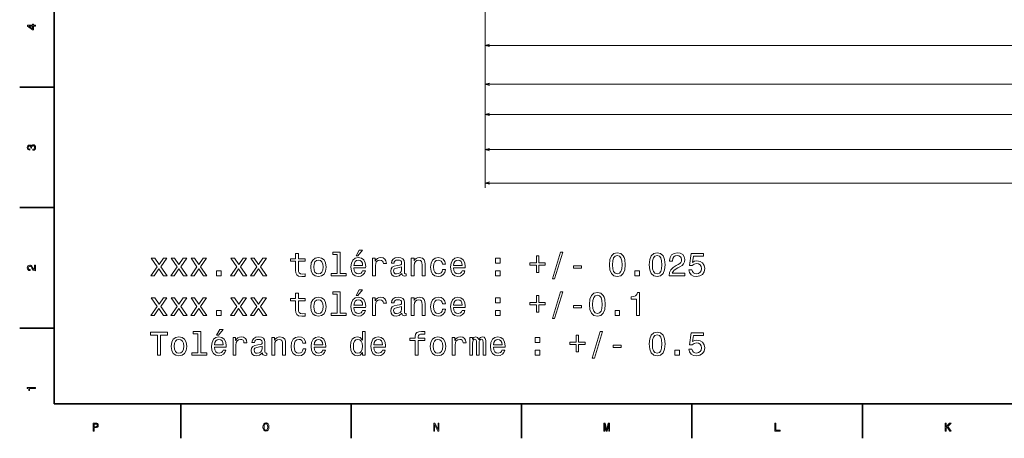
# Model space of a CAD drawing. Extents: x 0 to 1189, y 0 to 841.
# Drawn here: x 5 to 434, y 5 to 187 of the extents above; entities that cross this region are included whole.
import ezdxf

# ---------------------------------------------------------------- set-up
doc = ezdxf.new("R2010")
doc.units = 0

msp = doc.modelspace()

# ---------------------------------------------------------------- linework, layer by layer
at = {"color": 7, "lineweight": 35}
for p, q in [((20, 821), (20, 20)), ((20, 20), (1169, 20))]:
    msp.add_line(p, q, dxfattribs=at)
at = {"color": 1, "lineweight": 13}
for p, q in [((207.591248, 312.066223), (207.591248, 174.162155)), ((207.591248, 312.066223), (207.591248, 157.287155)), ((207.591248, 312.066223), (207.591248, 144.136948)), ((207.591248, 312.066223), (207.591248, 114.185165)), ((207.591248, 176.162155), (741.553955, 176.162155)), ((207.591248, 159.287155), (759.412231, 159.287155)), ((207.591248, 146.136948), (907.046326, 146.136948)), ((207.591248, 116.185165), (1076.418823, 116.185165))]:
    msp.add_line(p, q, dxfattribs=at)
at = {"color": 7, "lineweight": 13}
for p, q in [((207.591248, 312.066223), (207.591248, 128.795975)), ((207.591248, 130.795975), (939.098328, 130.795975))]:
    msp.add_line(p, q, dxfattribs=at)
at = {"color": 7, "lineweight": 35, "ltscale": 0.375}
for p, q in [((20, 158), (5, 158)), ((20, 105.5), (5, 105.5)), ((20, 53), (5, 53)), ((75.099998, 20), (75.099998, 5)), ((149.300003, 20), (149.300003, 5)), ((223.5, 20), (223.5, 5)), ((297.700012, 20), (297.700012, 5)), ((371.899994, 20), (371.899994, 5))]:
    msp.add_line(p, q, dxfattribs=at)
at = {"color": 7, "lineweight": 13}
for points in [[(11.833213, 184.52739), (11.833213, 184.981277), (10.965777, 184.981277), (10.965777, 185.48056), (10.56232, 185.48056), (10.56232, 184.981277), (8.408861, 184.981277), (8.408861, 184.522339), (10.521974, 182.989197), (10.965777, 182.989197), (10.965777, 184.52739)], [(10.56232, 183.412827), (8.993876, 184.52739), (10.56232, 184.52739)], [(10.733789, 130.479111), (10.769092, 130.479111), (11.253242, 130.559799), (11.616354, 130.796829), (11.848343, 131.170029), (11.934077, 131.664276), (11.848343, 132.188766), (11.626441, 132.582138), (11.273415, 132.834305), (10.819524, 132.925079), (10.521974, 132.884735), (10.279899, 132.773788), (10.0933, 132.592224), (9.957132, 132.350143), (9.684797, 132.677963), (9.251081, 132.793961), (8.857708, 132.718307), (8.560158, 132.50145), (8.373559, 132.148422), (8.307997, 131.664276), (8.388688, 131.210388), (8.61059, 130.862396), (8.963616, 130.635452), (9.432636, 130.559799), (9.467939, 130.559799), (9.467939, 131.008652), (9.145172, 131.048996), (8.913184, 131.180115), (8.771974, 131.391937), (8.721541, 131.689484), (8.761887, 131.951736), (8.867795, 132.143372), (9.039265, 132.259369), (9.271254, 132.304764), (9.518372, 132.259369), (9.684797, 132.138336), (9.785663, 131.926514), (9.815922, 131.639053), (9.810879, 131.442368), (10.209293, 131.442368), (10.199207, 131.689484), (10.244596, 132.007217), (10.365634, 132.244247), (10.56232, 132.385452), (10.819524, 132.435883), (11.112031, 132.380417), (11.32889, 132.234161), (11.465057, 132.002167), (11.510447, 131.694534), (11.460014, 131.376801), (11.308718, 131.144821), (11.066643, 130.998566), (10.733789, 130.943085)], [(11.833213, 78.019447), (11.833213, 80.425072), (11.399495, 80.425072), (11.399495, 78.523773), (11.162463, 78.629684), (10.965777, 78.811241), (10.607709, 79.371033), (10.456411, 79.668587), (10.239553, 80.001442), (9.987391, 80.238472), (9.689841, 80.374641), (9.351945, 80.425072), (8.928314, 80.339333), (8.595461, 80.102303), (8.383645, 79.739189), (8.307997, 79.270172), (8.393732, 78.786018), (8.630763, 78.41787), (9.009006, 78.180832), (9.508285, 78.100143), (9.57889, 78.100143), (9.57889, 78.559074), (9.538544, 78.559074), (9.195604, 78.604462), (8.943443, 78.740631), (8.782061, 78.957489), (8.726584, 79.244957), (8.777017, 79.53746), (8.903097, 79.754318), (9.099783, 79.895531), (9.346902, 79.945961), (9.57889, 79.91066), (9.775576, 79.814842), (9.947046, 79.653458), (10.098343, 79.431557), (10.259726, 79.134003), (10.572406, 78.639771), (10.905259, 78.291786), (11.308717, 78.085014), (11.818083, 78.019447)], [(143.288269, 67.769104), (143.288269, 59.555847), (140.680206, 59.555847), (140.680206, 58.489563), (147.149933, 58.489563), (147.149933, 59.555847), (144.556274, 59.555847), (144.556274, 68.835388), (141.299805, 68.835388), (141.299805, 67.769104)], [(151.429474, 67.27919), (152.279633, 67.27919), (154.282501, 69.72876), (152.870392, 69.72876)], [(236.919388, 57.149506), (237.91362, 57.149506), (241.40065, 68.763336), (240.392014, 68.763336)], [(63.619675, 58.489563), (65.608147, 61.501091), (67.654259, 58.489563), (69.181633, 58.489563), (66.415062, 62.480919), (69.023132, 66.227318), (67.553391, 66.227318), (65.665787, 63.417519), (63.778175, 66.227318), (62.279617, 66.227318), (64.84446, 62.466507), (62.135525, 58.489563)], [(72.294029, 58.489563), (74.282501, 61.501091), (76.328606, 58.489563), (77.855988, 58.489563), (75.089417, 62.480919), (77.697487, 66.227318), (76.227745, 66.227318), (74.340134, 63.417519), (72.45253, 66.227318), (70.953972, 66.227318), (73.518814, 62.466507), (70.809875, 58.489563)], [(80.968376, 58.489563), (82.956848, 61.501091), (85.00296, 58.489563), (86.530334, 58.489563), (83.763763, 62.480919), (86.371834, 66.227318), (84.9021, 66.227318), (83.014488, 63.417519), (81.126877, 66.227318), (79.628319, 66.227318), (82.193161, 62.466507), (79.48423, 58.489563)], [(98.317078, 58.489563), (100.305557, 61.501091), (102.351662, 58.489563), (103.879044, 58.489563), (101.112473, 62.480919), (103.720535, 66.227318), (102.250793, 66.227318), (100.36319, 63.417519), (98.475586, 66.227318), (96.97702, 66.227318), (99.54187, 62.466507), (96.832932, 58.489563)], [(106.991432, 58.489563), (108.979904, 61.501091), (111.026016, 58.489563), (112.553391, 58.489563), (109.786819, 62.480919), (112.39489, 66.227318), (110.925148, 66.227318), (109.037537, 63.417519), (107.149933, 66.227318), (105.651375, 66.227318), (108.216217, 62.466507), (105.507278, 58.489563)], [(125.118233, 64.88726), (125.118233, 61.011177), (125.204681, 59.757576), (125.608147, 58.893021), (126.415062, 58.388699), (127.783936, 58.215786), (129.282501, 58.287834), (129.282501, 59.382935), (128.187393, 59.296478), (127.193161, 59.411755), (126.660019, 59.771984), (126.429474, 60.377171), (126.386246, 61.227314), (126.386246, 64.88726), (129.282501, 64.88726), (129.282501, 65.967949), (126.386246, 65.967949), (126.386246, 68.230194), (125.118233, 68.230194), (125.118233, 65.967949), (122.928024, 65.967949), (122.928024, 64.88726)], [(131.717651, 62.351234), (131.948212, 60.593307), (132.611023, 59.296478), (133.662903, 58.489563), (135.075012, 58.215786), (136.472702, 58.489563), (137.524567, 59.28207), (138.187408, 60.578899), (138.432358, 62.351234), (138.187408, 64.109161), (137.524567, 65.420395), (136.472702, 66.212906), (135.075012, 66.501091), (133.662903, 66.212906), (132.611023, 65.405991), (131.948212, 64.109161)], [(133.014496, 62.365643), (133.144165, 63.662476), (133.547638, 64.599075), (134.196045, 65.175446), (135.075012, 65.377174), (135.93956, 65.175446), (136.587982, 64.61348), (136.991425, 63.662476), (137.135529, 62.365643), (136.991425, 61.054405), (136.587982, 60.103397), (135.93956, 59.527027), (135.075012, 59.339706), (134.196045, 59.527027), (133.547638, 60.103397), (133.144165, 61.054405)], [(150.550507, 61.991005), (155.622559, 61.991005), (155.636963, 62.581783), (155.406433, 64.238846), (154.772415, 65.478035), (153.763763, 66.227318), (152.423706, 66.501091), (151.112488, 66.212906), (150.103821, 65.405991), (149.455414, 64.094749), (149.224869, 62.365643), (149.44101, 60.593307), (150.089417, 59.296478), (151.083649, 58.489563), (152.380493, 58.215786), (153.50441, 58.403107), (154.426605, 58.893021), (155.103821, 59.67112), (155.492889, 60.708584), (154.239288, 60.708584), (153.979919, 60.132214), (153.60527, 59.699936), (152.538986, 59.354115), (151.717667, 59.512619), (151.098068, 60.016941), (150.694611, 60.838264), (150.550507, 61.947777)], [(150.550507, 63.057285), (150.709015, 64.051521), (151.098068, 64.786392), (151.688843, 65.233078), (152.466949, 65.391579), (153.230621, 65.233078), (153.821411, 64.786392), (154.181641, 64.051521), (154.311325, 63.057285)], [(158.590866, 58.489563), (159.858887, 58.489563), (159.858887, 62.913193), (159.988556, 63.979477), (160.377609, 64.743164), (161.011612, 65.204262), (161.861755, 65.362762), (162.495758, 65.261894), (162.971268, 64.973709), (163.25946, 64.483795), (163.360321, 63.820976), (164.642731, 63.820976), (164.469818, 64.988121), (163.994324, 65.82386), (163.201813, 66.328178), (162.121124, 66.501091), (161.386261, 66.385818), (160.752258, 66.097633), (160.190292, 65.607719), (159.743607, 64.944893), (159.743607, 66.227318), (158.590866, 66.227318)], [(171.386261, 59.498207), (171.386261, 59.454979), (171.458313, 58.965069), (171.674438, 58.619247), (172.582214, 58.34547), (173.288269, 58.460743), (173.288269, 59.440571), (172.985687, 59.397343), (172.582214, 59.584663), (172.510178, 60.161034), (172.510178, 64.166794), (172.337265, 65.18985), (171.832947, 65.910309), (170.953979, 66.34259), (169.714783, 66.501091), (168.50441, 66.328178), (167.611038, 65.838264), (167.049072, 65.074577), (166.861755, 64.065933), (166.861755, 63.979477), (168.000092, 63.979477), (168.100952, 64.584663), (168.417969, 65.016937), (168.936691, 65.276306), (169.67157, 65.377174), (170.377609, 65.305122), (170.881927, 65.088989), (171.18454, 64.714348), (171.2854, 64.195618), (171.227753, 63.590427), (170.997208, 63.287834), (170.420837, 63.143742), (169.340149, 63.028469), (168.100952, 62.7691), (167.221985, 62.308006), (166.703262, 61.587547), (166.544769, 60.521263), (166.688843, 59.570255), (167.135529, 58.864204), (167.855988, 58.417519), (168.850235, 58.259014), (170.190292, 58.561607)], [(175.464081, 58.489563), (176.732086, 58.489563), (176.732086, 62.956421), (176.861755, 63.979477), (177.279633, 64.72876), (177.92804, 65.18985), (178.792603, 65.362762), (179.484253, 65.218666), (179.916519, 64.82962), (180.13266, 64.181206), (180.204712, 63.31665), (180.204712, 58.489563), (181.472717, 58.489563), (181.472717, 63.576019), (181.41507, 64.599075), (181.155716, 65.449219), (180.305573, 66.227318), (178.979919, 66.501091), (178.245056, 66.400223), (177.625458, 66.12645), (177.092316, 65.665352), (176.674438, 65.045761), (176.674438, 66.227318), (175.464081, 66.227318)], [(189.066376, 63.662476), (190.319977, 63.662476), (190.060608, 64.815208), (189.441025, 65.722992), (188.475601, 66.28495), (187.222, 66.501091), (185.838715, 66.212906), (184.786835, 65.405991), (184.124023, 64.094749), (183.893463, 62.336826), (184.109604, 60.593307), (184.758026, 59.296478), (185.781067, 58.489563), (187.178772, 58.215786), (188.417969, 58.431927), (189.383377, 59.037113), (190.046204, 59.988121), (190.334396, 61.256134), (189.124023, 61.256134), (188.907867, 60.449219), (188.504425, 59.844028), (187.92804, 59.469391), (187.222, 59.354115), (186.343033, 59.541435), (185.70903, 60.117805), (185.319977, 61.054405), (185.190308, 62.380054), (185.319977, 63.676884), (185.72345, 64.61348), (186.371857, 65.18985), (187.222, 65.391579), (187.971283, 65.261894), (188.533234, 64.930489), (188.907867, 64.382935)], [(193.922287, 61.991005), (198.994339, 61.991005), (199.008743, 62.581783), (198.778198, 64.238846), (198.144196, 65.478035), (197.135544, 66.227318), (195.795486, 66.501091), (194.484253, 66.212906), (193.475601, 65.405991), (192.827194, 64.094749), (192.596649, 62.365643), (192.812775, 60.593307), (193.461197, 59.296478), (194.455429, 58.489563), (195.752258, 58.215786), (196.876175, 58.403107), (197.79837, 58.893021), (198.475601, 59.67112), (198.864655, 60.708584), (197.611053, 60.708584), (197.351685, 60.132214), (196.977051, 59.699936), (195.910767, 59.354115), (195.089432, 59.512619), (194.469833, 60.016941), (194.066376, 60.838264), (193.922287, 61.947777)], [(193.922287, 63.057285), (194.080795, 64.051521), (194.469833, 64.786392), (195.060623, 65.233078), (195.838715, 65.391579), (196.602402, 65.233078), (197.193176, 64.786392), (197.553421, 64.051521), (197.68309, 63.057285)], [(212.149948, 64.080338), (214.138412, 64.080338), (214.138412, 66.227318), (212.149948, 66.227318)], [(229.988556, 67.250366), (229.988556, 64.123566), (227.135529, 64.123566), (227.135529, 63.129333), (229.988556, 63.129333), (229.988556, 60.002533), (230.997192, 60.002533), (230.997192, 63.129333), (233.835815, 63.129333), (233.835815, 64.123566), (230.997192, 64.123566), (230.997192, 67.250366)], [(253.043289, 63.37429), (253.25943, 61.112041), (253.936661, 59.498207), (255.017365, 58.518383), (256.51593, 58.201378), (258.000061, 58.518383), (259.08075, 59.498207), (259.743591, 61.112041), (259.974121, 63.37429), (259.743591, 65.622131), (259.469788, 66.515503), (259.08075, 67.250366), (258.000061, 68.230194), (256.51593, 68.561607), (255.017365, 68.230194), (253.936661, 67.235962), (253.25943, 65.622131)], [(254.426575, 63.37429), (254.541855, 65.117805), (254.902084, 66.371407), (255.550507, 67.106277), (256.51593, 67.365646), (257.466919, 67.106277), (258.115356, 66.371407), (258.475586, 65.117805), (258.590851, 63.37429), (258.475586, 61.616364), (258.115356, 60.362762), (257.466919, 59.627892), (256.51593, 59.382935), (255.550507, 59.627892), (254.902084, 60.362762), (254.541855, 61.616364)], [(273.605225, 58.489563), (274.916504, 58.489563), (274.916504, 68.561607), (273.936646, 68.561607), (273.677307, 67.682648), (273.158569, 67.091866), (272.366058, 66.746048), (271.270935, 66.630775), (271.270935, 65.607719), (273.605225, 65.607719)], [(90.709015, 58.489563), (92.697487, 58.489563), (92.697487, 60.636536), (90.709015, 60.636536)], [(171.242157, 61.198498), (171.069244, 60.449219), (170.608154, 59.872849), (169.916519, 59.498207), (169.066376, 59.368526), (168.518829, 59.440571), (168.129776, 59.67112), (167.884827, 60.074577), (167.812775, 60.636536), (167.870407, 61.140862), (168.100952, 61.501091), (169.023148, 61.904549), (170.190292, 62.077457), (171.242157, 62.423279)], [(212.149948, 58.489563), (214.138412, 58.489563), (214.138412, 60.636536), (212.149948, 60.636536)], [(246.098053, 61.789276), (249.585083, 61.789276), (249.585083, 62.927605), (246.098053, 62.927605)], [(264.196045, 58.489563), (266.184509, 58.489563), (266.184509, 60.636536), (264.196045, 60.636536)], [(82.567802, 50.492447), (82.567802, 42.27919), (79.959732, 42.27919), (79.959732, 41.212906), (86.429474, 41.212906), (86.429474, 42.27919), (83.835815, 42.27919), (83.835815, 51.558727), (80.57933, 51.558727), (80.57933, 50.492447)], [(90.709015, 50.002533), (91.559158, 50.002533), (93.562042, 52.452099), (92.149933, 52.452099)], [(154.196045, 42.408871), (154.196045, 41.212906), (155.464066, 41.212906), (155.464066, 51.558727), (154.210449, 51.558727), (154.210449, 47.7691), (153.245041, 48.864204), (152.654266, 49.123569), (151.97702, 49.224434), (150.752243, 48.936249), (149.801239, 48.129333), (149.181641, 46.832504), (148.9655, 45.088985), (149.181641, 43.34547), (149.801239, 42.034233), (150.752243, 41.212906), (151.97702, 40.939129), (152.654266, 41.039997), (153.25946, 41.299362)], [(177.221985, 47.6106), (177.221985, 41.212906), (178.490005, 41.212906), (178.490005, 47.6106), (181.371857, 47.6106), (181.371857, 48.691292), (178.490005, 48.691292), (178.490005, 49.166798), (178.590881, 49.743164), (178.922287, 50.132214), (179.484253, 50.362762), (180.291168, 50.449219), (181.371857, 50.391579), (181.371857, 51.486679), (180.002975, 51.558727), (178.763779, 51.429043), (177.899231, 51.039993), (177.380493, 50.362762), (177.221985, 49.397343), (177.221985, 48.691292), (174.902115, 48.691292), (174.902115, 47.6106)], [(254.268082, 39.872849), (255.262314, 39.872849), (258.749329, 51.486679), (257.740723, 51.486679)], [(65.017372, 41.212906), (66.343018, 41.212906), (66.343018, 50.002533), (69.368958, 50.002533), (69.368958, 51.212906), (61.977024, 51.212906), (61.977024, 50.002533), (65.017372, 50.002533)], [(70.997192, 45.074577), (71.227745, 43.31665), (71.890564, 42.019821), (72.942444, 41.212906), (74.354546, 40.939129), (75.752243, 41.212906), (76.804115, 42.005413), (77.466934, 43.302242), (77.711891, 45.074577), (77.466934, 46.832504), (76.804115, 48.143742), (75.752243, 48.936249), (74.354546, 49.224434), (72.942444, 48.936249), (71.890564, 48.129333), (71.227745, 46.832504)], [(72.294029, 45.088985), (72.423706, 46.385818), (72.827164, 47.322414), (73.475586, 47.898785), (74.354546, 48.100513), (75.219101, 47.898785), (75.867516, 47.336826), (76.270973, 46.385818), (76.415062, 45.088985), (76.270973, 43.777748), (75.867516, 42.82674), (75.219101, 42.25037), (74.354546, 42.063049), (73.475586, 42.25037), (72.827164, 42.82674), (72.423706, 43.777748)], [(89.830048, 44.714348), (94.9021, 44.714348), (94.916504, 45.305126), (94.685959, 46.962185), (94.051956, 48.201378), (93.043304, 48.950657), (91.703247, 49.224434), (90.392014, 48.936249), (89.383362, 48.129333), (88.734947, 46.818092), (88.504402, 45.088985), (88.720543, 43.31665), (89.368958, 42.019821), (90.36319, 41.212906), (91.660019, 40.939129), (92.783943, 41.12645), (93.706131, 41.616364), (94.383362, 42.394463), (94.772415, 43.431927), (93.518814, 43.431927), (93.259445, 42.855556), (92.884804, 42.423279), (91.818527, 42.077457), (90.9972, 42.235962), (90.377602, 42.740284), (89.974144, 43.561607), (89.830048, 44.67112)], [(89.830048, 45.780628), (89.988556, 46.774864), (90.377602, 47.509735), (90.968384, 47.956421), (91.746475, 48.114922), (92.510162, 47.956421), (93.100945, 47.509735), (93.461174, 46.774864), (93.590858, 45.780628)], [(97.870392, 41.212906), (99.138412, 41.212906), (99.138412, 45.636536), (99.268089, 46.70282), (99.657135, 47.466507), (100.291145, 47.927605), (101.141289, 48.086105), (101.775299, 47.985241), (102.250793, 47.697056), (102.538986, 47.207142), (102.639847, 46.544319), (103.922272, 46.544319), (103.749359, 47.711464), (103.273849, 48.547199), (102.481346, 49.051521), (101.40065, 49.224434), (100.665787, 49.109161), (100.031784, 48.820976), (99.469818, 48.331062), (99.023132, 47.668236), (99.023132, 48.950657), (97.870392, 48.950657)], [(110.665787, 42.22155), (110.665787, 42.178322), (110.737831, 41.688412), (110.953964, 41.34259), (111.861748, 41.068813), (112.567802, 41.184086), (112.567802, 42.163914), (112.265205, 42.120686), (111.861748, 42.308006), (111.789703, 42.884377), (111.789703, 46.890141), (111.616791, 47.913193), (111.112473, 48.633656), (110.233505, 49.065933), (108.994308, 49.224434), (107.783936, 49.051521), (106.890564, 48.561607), (106.328613, 47.79792), (106.141289, 46.789276), (106.141289, 46.70282), (107.279617, 46.70282), (107.380478, 47.308006), (107.697479, 47.740284), (108.216217, 47.999649), (108.951088, 48.100513), (109.657135, 48.028469), (110.161461, 47.812328), (110.46405, 47.437691), (110.564919, 46.918957), (110.507278, 46.31377), (110.276733, 46.011177), (109.700363, 45.867085), (108.619675, 45.751812), (107.380478, 45.492443), (106.501518, 45.031349), (105.982788, 44.31089), (105.82428, 43.244606), (105.968376, 42.293598), (106.415062, 41.587547), (107.135529, 41.140862), (108.129761, 40.982357), (109.469818, 41.28495)], [(114.743591, 41.212906), (116.011604, 41.212906), (116.011604, 45.679764), (116.141289, 46.70282), (116.559158, 47.452099), (117.207565, 47.913193), (118.072128, 48.086105), (118.763763, 47.942013), (119.196045, 47.552963), (119.412186, 46.904549), (119.484222, 46.039993), (119.484222, 41.212906), (120.752243, 41.212906), (120.752243, 46.299362), (120.694603, 47.322414), (120.435234, 48.172562), (119.585091, 48.950657), (118.259445, 49.224434), (117.524574, 49.123569), (116.904976, 48.849792), (116.371834, 48.388699), (115.953964, 47.7691), (115.953964, 48.950657), (114.743591, 48.950657)], [(128.345886, 46.385818), (129.599503, 46.385818), (129.340134, 47.538555), (128.720535, 48.446335), (127.755119, 49.008293), (126.501518, 49.224434), (125.118233, 48.936249), (124.06636, 48.129333), (123.403534, 46.818092), (123.172989, 45.060169), (123.38913, 43.31665), (124.037537, 42.019821), (125.060593, 41.212906), (126.45829, 40.939129), (127.697479, 41.15527), (128.662903, 41.760456), (129.325714, 42.711464), (129.613907, 43.979477), (128.403534, 43.979477), (128.187393, 43.172562), (127.783936, 42.567371), (127.207565, 42.192734), (126.501518, 42.077457), (125.622551, 42.264778), (124.988548, 42.841148), (124.599503, 43.777748), (124.469818, 45.103397), (124.599503, 46.400227), (125.00296, 47.336826), (125.651375, 47.913193), (126.501518, 48.114922), (127.250793, 47.985241), (127.812759, 47.653828), (128.187393, 47.106277)], [(133.201813, 44.714348), (138.273865, 44.714348), (138.288269, 45.305126), (138.057709, 46.962185), (137.423706, 48.201378), (136.41507, 48.950657), (135.075012, 49.224434), (133.763763, 48.936249), (132.755127, 48.129333), (132.106705, 46.818092), (131.87616, 45.088985), (132.0923, 43.31665), (132.740723, 42.019821), (133.734955, 41.212906), (135.031769, 40.939129), (136.155701, 41.12645), (137.077881, 41.616364), (137.755127, 42.394463), (138.144165, 43.431927), (136.890564, 43.431927), (136.631195, 42.855556), (136.256561, 42.423279), (135.190277, 42.077457), (134.368958, 42.235962), (133.749359, 42.740284), (133.345901, 43.561607), (133.201813, 44.67112)], [(133.201813, 45.780628), (133.360306, 46.774864), (133.749359, 47.509735), (134.340134, 47.956421), (135.118225, 48.114922), (135.881927, 47.956421), (136.472702, 47.509735), (136.832932, 46.774864), (136.962616, 45.780628)], [(152.193176, 48.086105), (153.0289, 47.884377), (153.662903, 47.322414), (154.037552, 46.385818), (154.181641, 45.088985), (154.037552, 43.777748), (153.662903, 42.841148), (153.0289, 42.264778), (152.193176, 42.077457), (151.400665, 42.264778), (150.795471, 42.841148), (150.392014, 43.792156), (150.262329, 45.088985), (150.392014, 46.371407), (150.795471, 47.308006), (151.400665, 47.884377)], [(159.224869, 44.714348), (164.296921, 44.714348), (164.311325, 45.305126), (164.08078, 46.962185), (163.446777, 48.201378), (162.438126, 48.950657), (161.098068, 49.224434), (159.786835, 48.936249), (158.778183, 48.129333), (158.129761, 46.818092), (157.899231, 45.088985), (158.115356, 43.31665), (158.763779, 42.019821), (159.758011, 41.212906), (161.05484, 40.939129), (162.178772, 41.12645), (163.100952, 41.616364), (163.778183, 42.394463), (164.167236, 43.431927), (162.913635, 43.431927), (162.654266, 42.855556), (162.279633, 42.423279), (161.213348, 42.077457), (160.392029, 42.235962), (159.77243, 42.740284), (159.368958, 43.561607), (159.224869, 44.67112)], [(159.224869, 45.780628), (159.383362, 46.774864), (159.77243, 47.509735), (160.36319, 47.956421), (161.141296, 48.114922), (161.904984, 47.956421), (162.495758, 47.509735), (162.855988, 46.774864), (162.985687, 45.780628)], [(183.763794, 45.074577), (183.994324, 43.31665), (184.657166, 42.019821), (185.70903, 41.212906), (187.121124, 40.939129), (188.518829, 41.212906), (189.570709, 42.005413), (190.233521, 43.302242), (190.478485, 45.074577), (190.233521, 46.832504), (189.570709, 48.143742), (188.518829, 48.936249), (187.121124, 49.224434), (185.70903, 48.936249), (184.657166, 48.129333), (183.994324, 46.832504)], [(185.060608, 45.088985), (185.190308, 46.385818), (185.59375, 47.322414), (186.242172, 47.898785), (187.121124, 48.100513), (187.985687, 47.898785), (188.634094, 47.336826), (189.037567, 46.385818), (189.181656, 45.088985), (189.037567, 43.777748), (188.634094, 42.82674), (187.985687, 42.25037), (187.121124, 42.063049), (186.242172, 42.25037), (185.59375, 42.82674), (185.190308, 43.777748)], [(193.288284, 41.212906), (194.55629, 41.212906), (194.55629, 45.636536), (194.685974, 46.70282), (195.075027, 47.466507), (195.70903, 47.927605), (196.559174, 48.086105), (197.193176, 47.985241), (197.668686, 47.697056), (197.956879, 47.207142), (198.057739, 46.544319), (199.340164, 46.544319), (199.167252, 47.711464), (198.691742, 48.547199), (197.899231, 49.051521), (196.818542, 49.224434), (196.083679, 49.109161), (195.449661, 48.820976), (194.887711, 48.331062), (194.441025, 47.668236), (194.441025, 48.950657), (193.288284, 48.950657)], [(200.982803, 41.212906), (202.149948, 41.212906), (202.149948, 46.385818), (202.222, 47.163914), (202.438141, 47.725876), (202.769547, 48.057285), (203.201828, 48.18697), (203.547638, 48.071693), (203.778198, 47.783512), (203.893463, 47.293598), (203.936691, 46.645184), (203.936691, 41.212906), (205.031799, 41.212906), (205.031799, 46.385818), (205.103836, 47.149506), (205.319977, 47.711464), (205.665802, 48.057285), (206.098083, 48.18697), (206.443893, 48.071693), (206.674454, 47.783512), (206.818542, 46.645184), (206.818542, 41.212906), (207.985687, 41.212906), (207.985687, 46.558727), (207.913635, 47.668236), (207.68309, 48.518379), (207.222, 49.037113), (206.472717, 49.224434), (205.59375, 48.936249), (204.916519, 48.100513), (204.383377, 48.921841), (203.490005, 49.224434), (202.668686, 48.936249), (202.10672, 48.129333), (202.10672, 48.950657), (200.982803, 48.950657)], [(211.270981, 44.714348), (216.343033, 44.714348), (216.357437, 45.305126), (216.126892, 46.962185), (215.492889, 48.201378), (214.484238, 48.950657), (213.14418, 49.224434), (211.832947, 48.936249), (210.824295, 48.129333), (210.175888, 46.818092), (209.945343, 45.088985), (210.161469, 43.31665), (210.809891, 42.019821), (211.804123, 41.212906), (213.100952, 40.939129), (214.224869, 41.12645), (215.147064, 41.616364), (215.824295, 42.394463), (216.213348, 43.431927), (214.959747, 43.431927), (214.700378, 42.855556), (214.325745, 42.423279), (213.25946, 42.077457), (212.438126, 42.235962), (211.818527, 42.740284), (211.41507, 43.561607), (211.270981, 44.67112)], [(211.270981, 45.780628), (211.429489, 46.774864), (211.818527, 47.509735), (212.409317, 47.956421), (213.187408, 48.114922), (213.951096, 47.956421), (214.54187, 47.509735), (214.902115, 46.774864), (215.031784, 45.780628)], [(229.498642, 46.803684), (231.487106, 46.803684), (231.487106, 48.950657), (229.498642, 48.950657)], [(247.33725, 49.973713), (247.33725, 46.846912), (244.484222, 46.846912), (244.484222, 45.852676), (247.33725, 45.852676), (247.33725, 42.725876), (248.345886, 42.725876), (248.345886, 45.852676), (251.184509, 45.852676), (251.184509, 46.846912), (248.345886, 46.846912), (248.345886, 49.973713)], [(279.066345, 46.097633), (279.282471, 43.835384), (279.959717, 42.22155), (281.040405, 41.241726), (282.53894, 40.924721), (284.023102, 41.241726), (285.103821, 42.22155), (285.766602, 43.835384), (285.997192, 46.097633), (285.766602, 48.34547), (285.492859, 49.238842), (285.103821, 49.973713), (284.023102, 50.953541), (282.53894, 51.28495), (281.040405, 50.953541), (279.959717, 49.959305), (279.282471, 48.34547)], [(280.449615, 46.097633), (280.56488, 47.841148), (280.92511, 49.094749), (281.573547, 49.82962), (282.53894, 50.088985), (283.48996, 49.82962), (284.138367, 49.094749), (284.498596, 47.841148), (284.613892, 46.097633), (284.498596, 44.339706), (284.138367, 43.086105), (283.48996, 42.351234), (282.53894, 42.106277), (281.573547, 42.351234), (280.92511, 43.086105), (280.56488, 44.339706)], [(296.314148, 43.820976), (296.631165, 42.63942), (297.337219, 41.717228), (298.374695, 41.140862), (299.700317, 40.924721), (301.15567, 41.184086), (302.294006, 41.890141), (303.014465, 43.014057), (303.288208, 44.454979), (303.043274, 45.795036), (302.351624, 46.846912), (301.270935, 47.524147), (299.87323, 47.7691), (298.792542, 47.596191), (297.956818, 47.120686), (298.360291, 49.815212), (302.740662, 49.815212), (302.740662, 50.996765), (297.394836, 50.996765), (296.602356, 45.694176), (297.755066, 45.694176), (298.59082, 46.371407), (299.657104, 46.616364), (300.579285, 46.457863), (301.285339, 45.996769), (301.732025, 45.290714), (301.890533, 44.382935), (301.732025, 43.475155), (301.270935, 42.7691), (300.56488, 42.322414), (299.657104, 42.163914), (298.893433, 42.264778), (298.302643, 42.596191), (297.870361, 43.114922), (297.654236, 43.820976)], [(110.52169, 43.921841), (110.348785, 43.172562), (109.887688, 42.596191), (109.196045, 42.22155), (108.345901, 42.091869), (107.798347, 42.163914), (107.409302, 42.394463), (107.164345, 42.79792), (107.0923, 43.359879), (107.149933, 43.864204), (107.380478, 44.224434), (108.302673, 44.627892), (109.469818, 44.8008), (110.52169, 45.146622)], [(229.498642, 41.212906), (231.487106, 41.212906), (231.487106, 43.359879), (229.498642, 43.359879)], [(263.446747, 44.512619), (266.933777, 44.512619), (266.933777, 45.650948), (263.446747, 45.650948)], [(290.219055, 41.212906), (292.20752, 41.212906), (292.20752, 43.359879), (290.219055, 43.359879)], [(11.833213, 26.659222), (11.833213, 27.118156), (8.307997, 27.118156), (8.307997, 26.775217), (8.615633, 26.684439), (8.822406, 26.502882), (8.943443, 26.225506), (8.983789, 25.84222), (9.341858, 25.84222), (9.341858, 26.659222)], [(36.935879, 8.166786), (37.399853, 8.166786), (37.399853, 9.644452), (37.914265, 9.644452), (38.433716, 9.669668), (38.84726, 9.846181), (39.114552, 10.18912), (39.20533, 10.65814), (39.134724, 11.091858), (38.932995, 11.409582), (38.600143, 11.601224), (38.146252, 11.666786), (36.935879, 11.666786)], [(38.020172, 11.238111), (38.322765, 11.207852), (38.544666, 11.112031), (38.675793, 10.935518), (38.72118, 10.65814), (38.670746, 10.365633), (38.53458, 10.18912), (38.302593, 10.098343), (37.984867, 10.073126), (37.399853, 10.073126), (37.399853, 11.238111)], [(110.903885, 9.916786), (110.994667, 9.130043), (111.256912, 8.550072), (111.665413, 8.192002), (112.199997, 8.070965), (112.729538, 8.192002), (113.143082, 8.550072), (113.400284, 9.130043), (113.496101, 9.916786), (113.400284, 10.698486), (113.28933, 11.01621), (113.143082, 11.278458), (112.729538, 11.636527), (112.477371, 11.727304), (112.199997, 11.762608), (111.66037, 11.636527), (111.251869, 11.283501), (110.994667, 10.703529)], [(111.388039, 9.916786), (111.443512, 10.527017), (111.60994, 10.975864), (111.867142, 11.248199), (112.199997, 11.34402), (112.527802, 11.248199), (112.785011, 10.970821), (112.951439, 10.521974), (113.011955, 9.916786), (112.951439, 9.306556), (112.785011, 8.857708), (112.527802, 8.585374), (112.199997, 8.494596), (111.867142, 8.585374), (111.60994, 8.857708), (111.443512, 9.301513)], [(185.250137, 8.166786), (185.668732, 8.166786), (185.668732, 11.036383), (187.010223, 8.166786), (187.54985, 8.166786), (187.54985, 11.666786), (187.126221, 11.666786), (187.126221, 8.79719), (185.79985, 11.666786), (185.250137, 11.666786)], [(259.339203, 8.166786), (259.727539, 8.166786), (259.727539, 11.34402), (260.383148, 8.166786), (260.816864, 8.166786), (261.467438, 11.34402), (261.467438, 8.166786), (261.860809, 8.166786), (261.860809, 11.666786), (261.245544, 11.666786), (260.600006, 8.580331), (259.959534, 11.666786), (259.339203, 11.666786)], [(333.776215, 8.166786), (336.025513, 8.166786), (336.025513, 8.590417), (334.240204, 8.590417), (334.240204, 11.666786), (333.776215, 11.666786)], [(407.90564, 8.166786), (408.369598, 8.166786), (408.369598, 9.412463), (408.783142, 9.856268), (409.958221, 8.166786), (410.523071, 8.166786), (409.110962, 10.194164), (410.482727, 11.666786), (409.867432, 11.666786), (408.369598, 10.04791), (408.369598, 11.666786), (407.90564, 11.666786)]]:
    msp.add_lwpolyline(points, close=True, dxfattribs=at)
at = {"color": 1, "lineweight": 13}
for points in [[(209.523071, 176.679794), (207.591248, 176.162155), (209.523071, 175.644516)], [(209.523071, 159.804794), (207.591248, 159.287155), (209.523071, 158.769516)], [(209.523071, 146.654587), (207.591248, 146.136948), (209.523071, 145.619308)], [(209.523071, 116.702805), (207.591248, 116.185165), (209.523071, 115.667526)]]:
    msp.add_lwpolyline(points, dxfattribs=at)
at = {"color": 7, "lineweight": 13}
msp.add_lwpolyline([(209.523071, 131.313614), (207.591248, 130.795975), (209.523071, 130.278336)], dxfattribs=at)
at = {"color": 1, "lineweight": 13}
for points in [[(143.288269, 85.045761), (143.288269, 76.832504), (140.680206, 76.832504), (140.680206, 75.76622), (147.149933, 75.76622), (147.149933, 76.832504), (144.556274, 76.832504), (144.556274, 86.112045), (141.299805, 86.112045), (141.299805, 85.045761)], [(151.429474, 84.555847), (152.279633, 84.555847), (154.282501, 87.005417), (152.870392, 87.005417)], [(236.919388, 74.426163), (237.91362, 74.426163), (241.40065, 86.039993), (240.392014, 86.039993)], [(261.717651, 80.650948), (261.933777, 78.388695), (262.611023, 76.774864), (263.691711, 75.795036), (265.190247, 75.478035), (266.674408, 75.795036), (267.755127, 76.774864), (268.417908, 78.388695), (268.648499, 80.650948), (268.417908, 82.898788), (268.144165, 83.79216), (267.755127, 84.527023), (266.674408, 85.506851), (265.190247, 85.838264), (263.691711, 85.506851), (262.611023, 84.512619), (261.933777, 82.898788)], [(279.066345, 80.650948), (279.282471, 78.388695), (279.959717, 76.774864), (281.040405, 75.795036), (282.53894, 75.478035), (284.023102, 75.795036), (285.103821, 76.774864), (285.766602, 78.388695), (285.997192, 80.650948), (285.766602, 82.898788), (285.492859, 83.79216), (285.103821, 84.527023), (284.023102, 85.506851), (282.53894, 85.838264), (281.040405, 85.506851), (279.959717, 84.512619), (279.282471, 82.898788)], [(287.697449, 75.76622), (294.570648, 75.76622), (294.570648, 77.005417), (289.138367, 77.005417), (289.440979, 77.682648), (289.959717, 78.244606), (291.559143, 79.267662), (292.409271, 79.699936), (293.360291, 80.319534), (294.037506, 81.039993), (294.426575, 81.890137), (294.570648, 82.85556), (294.325684, 84.065933), (293.648468, 85.016937), (292.610992, 85.622131), (291.270935, 85.838264), (289.887634, 85.593307), (288.835785, 84.916077), (288.158569, 83.835388), (287.928009, 82.408875), (287.928009, 82.207146), (289.239258, 82.207146), (289.239258, 82.322418), (289.368927, 83.302246), (289.757996, 84.022705), (290.377563, 84.483795), (291.198914, 84.642303), (292.034637, 84.498207), (292.654236, 84.137978), (293.057678, 83.576019), (293.201782, 82.869965), (293.100891, 82.207146), (292.827148, 81.64518), (292.366028, 81.155266), (291.732056, 80.722992), (290.881897, 80.261894), (289.469788, 79.368523), (288.475555, 78.417519), (287.884766, 77.264778), (287.697449, 75.809448)], [(63.619675, 75.76622), (65.608147, 78.777748), (67.654259, 75.76622), (69.181633, 75.76622), (66.415062, 79.757576), (69.023132, 83.503975), (67.553391, 83.503975), (65.665787, 80.694176), (63.778175, 83.503975), (62.279617, 83.503975), (64.84446, 79.743164), (62.135525, 75.76622)], [(72.294029, 75.76622), (74.282501, 78.777748), (76.328606, 75.76622), (77.855988, 75.76622), (75.089417, 79.757576), (77.697487, 83.503975), (76.227745, 83.503975), (74.340134, 80.694176), (72.45253, 83.503975), (70.953972, 83.503975), (73.518814, 79.743164), (70.809875, 75.76622)], [(80.968376, 75.76622), (82.956848, 78.777748), (85.00296, 75.76622), (86.530334, 75.76622), (83.763763, 79.757576), (86.371834, 83.503975), (84.9021, 83.503975), (83.014488, 80.694176), (81.126877, 83.503975), (79.628319, 83.503975), (82.193161, 79.743164), (79.48423, 75.76622)], [(98.317078, 75.76622), (100.305557, 78.777748), (102.351662, 75.76622), (103.879044, 75.76622), (101.112473, 79.757576), (103.720535, 83.503975), (102.250793, 83.503975), (100.36319, 80.694176), (98.475586, 83.503975), (96.97702, 83.503975), (99.54187, 79.743164), (96.832932, 75.76622)], [(106.991432, 75.76622), (108.979904, 78.777748), (111.026016, 75.76622), (112.553391, 75.76622), (109.786819, 79.757576), (112.39489, 83.503975), (110.925148, 83.503975), (109.037537, 80.694176), (107.149933, 83.503975), (105.651375, 83.503975), (108.216217, 79.743164), (105.507278, 75.76622)], [(125.118233, 82.163918), (125.118233, 78.287834), (125.204681, 77.034233), (125.608147, 76.169678), (126.415062, 75.665352), (127.783936, 75.492447), (129.282501, 75.564491), (129.282501, 76.659592), (128.187393, 76.573135), (127.193161, 76.688408), (126.660019, 77.048637), (126.429474, 77.653831), (126.386246, 78.503975), (126.386246, 82.163918), (129.282501, 82.163918), (129.282501, 83.244606), (126.386246, 83.244606), (126.386246, 85.506851), (125.118233, 85.506851), (125.118233, 83.244606), (122.928024, 83.244606), (122.928024, 82.163918)], [(131.717651, 79.627892), (131.948212, 77.869965), (132.611023, 76.573135), (133.662903, 75.76622), (135.075012, 75.492447), (136.472702, 75.76622), (137.524567, 76.558731), (138.187408, 77.85556), (138.432358, 79.627892), (138.187408, 81.385818), (137.524567, 82.697052), (136.472702, 83.489563), (135.075012, 83.777748), (133.662903, 83.489563), (132.611023, 82.682648), (131.948212, 81.385818)], [(133.014496, 79.642303), (133.144165, 80.939133), (133.547638, 81.875732), (134.196045, 82.452103), (135.075012, 82.653831), (135.93956, 82.452103), (136.587982, 81.890137), (136.991425, 80.939133), (137.135529, 79.642303), (136.991425, 78.331062), (136.587982, 77.380051), (135.93956, 76.80368), (135.075012, 76.616364), (134.196045, 76.80368), (133.547638, 77.380051), (133.144165, 78.331062)], [(150.550507, 79.267662), (155.622559, 79.267662), (155.636963, 79.858437), (155.406433, 81.515503), (154.772415, 82.754692), (153.763763, 83.503975), (152.423706, 83.777748), (151.112488, 83.489563), (150.103821, 82.682648), (149.455414, 81.371407), (149.224869, 79.642303), (149.44101, 77.869965), (150.089417, 76.573135), (151.083649, 75.76622), (152.380493, 75.492447), (153.50441, 75.679764), (154.426605, 76.169678), (155.103821, 76.947777), (155.492889, 77.985237), (154.239288, 77.985237), (153.979919, 77.408875), (153.60527, 76.976593), (152.538986, 76.630775), (151.717667, 76.789276), (151.098068, 77.293594), (150.694611, 78.114922), (150.550507, 79.224434)], [(150.550507, 80.333946), (150.709015, 81.328178), (151.098068, 82.063049), (151.688843, 82.509735), (152.466949, 82.668236), (153.230621, 82.509735), (153.821411, 82.063049), (154.181641, 81.328178), (154.311325, 80.333946)], [(158.590866, 75.76622), (159.858887, 75.76622), (159.858887, 80.18985), (159.988556, 81.256134), (160.377609, 82.019821), (161.011612, 82.480919), (161.861755, 82.63942), (162.495758, 82.538551), (162.971268, 82.250366), (163.25946, 81.760452), (163.360321, 81.097633), (164.642731, 81.097633), (164.469818, 82.264778), (163.994324, 83.100517), (163.201813, 83.604836), (162.121124, 83.777748), (161.386261, 83.662476), (160.752258, 83.37429), (160.190292, 82.884377), (159.743607, 82.22155), (159.743607, 83.503975), (158.590866, 83.503975)], [(171.386261, 76.774864), (171.386261, 76.731636), (171.458313, 76.241722), (171.674438, 75.895905), (172.582214, 75.622131), (173.288269, 75.737404), (173.288269, 76.717232), (172.985687, 76.674004), (172.582214, 76.86132), (172.510178, 77.437691), (172.510178, 81.443451), (172.337265, 82.466507), (171.832947, 83.186966), (170.953979, 83.619247), (169.714783, 83.777748), (168.50441, 83.604836), (167.611038, 83.114922), (167.049072, 82.351234), (166.861755, 81.34259), (166.861755, 81.256134), (168.000092, 81.256134), (168.100952, 81.86132), (168.417969, 82.293594), (168.936691, 82.552963), (169.67157, 82.653831), (170.377609, 82.581779), (170.881927, 82.365646), (171.18454, 81.991005), (171.2854, 81.472275), (171.227753, 80.867081), (170.997208, 80.564491), (170.420837, 80.420395), (169.340149, 80.305122), (168.100952, 80.045761), (167.221985, 79.584663), (166.703262, 78.864204), (166.544769, 77.79792), (166.688843, 76.846909), (167.135529, 76.140862), (167.855988, 75.694176), (168.850235, 75.535675), (170.190292, 75.838264)], [(175.464081, 75.76622), (176.732086, 75.76622), (176.732086, 80.233078), (176.861755, 81.256134), (177.279633, 82.005417), (177.92804, 82.466507), (178.792603, 82.63942), (179.484253, 82.495323), (179.916519, 82.106277), (180.13266, 81.457863), (180.204712, 80.593307), (180.204712, 75.76622), (181.472717, 75.76622), (181.472717, 80.852676), (181.41507, 81.875732), (181.155716, 82.725876), (180.305573, 83.503975), (178.979919, 83.777748), (178.245056, 83.67688), (177.625458, 83.403107), (177.092316, 82.942009), (176.674438, 82.322418), (176.674438, 83.503975), (175.464081, 83.503975)], [(189.066376, 80.939133), (190.319977, 80.939133), (190.060608, 82.091866), (189.441025, 82.999649), (188.475601, 83.561607), (187.222, 83.777748), (185.838715, 83.489563), (184.786835, 82.682648), (184.124023, 81.371407), (183.893463, 79.61348), (184.109604, 77.869965), (184.758026, 76.573135), (185.781067, 75.76622), (187.178772, 75.492447), (188.417969, 75.70858), (189.383377, 76.313774), (190.046204, 77.264778), (190.334396, 78.532791), (189.124023, 78.532791), (188.907867, 77.725876), (188.504425, 77.120689), (187.92804, 76.746048), (187.222, 76.630775), (186.343033, 76.818092), (185.70903, 77.394463), (185.319977, 78.331062), (185.190308, 79.656708), (185.319977, 80.953537), (185.72345, 81.890137), (186.371857, 82.466507), (187.222, 82.668236), (187.971283, 82.538551), (188.533234, 82.207146), (188.907867, 81.659592)], [(193.922287, 79.267662), (198.994339, 79.267662), (199.008743, 79.858437), (198.778198, 81.515503), (198.144196, 82.754692), (197.135544, 83.503975), (195.795486, 83.777748), (194.484253, 83.489563), (193.475601, 82.682648), (192.827194, 81.371407), (192.596649, 79.642303), (192.812775, 77.869965), (193.461197, 76.573135), (194.455429, 75.76622), (195.752258, 75.492447), (196.876175, 75.679764), (197.79837, 76.169678), (198.475601, 76.947777), (198.864655, 77.985237), (197.611053, 77.985237), (197.351685, 77.408875), (196.977051, 76.976593), (195.910767, 76.630775), (195.089432, 76.789276), (194.469833, 77.293594), (194.066376, 78.114922), (193.922287, 79.224434)], [(193.922287, 80.333946), (194.080795, 81.328178), (194.469833, 82.063049), (195.060623, 82.509735), (195.838715, 82.668236), (196.602402, 82.509735), (197.193176, 82.063049), (197.553421, 81.328178), (197.68309, 80.333946)], [(212.149948, 81.356995), (214.138412, 81.356995), (214.138412, 83.503975), (212.149948, 83.503975)], [(229.988556, 84.527023), (229.988556, 81.400223), (227.135529, 81.400223), (227.135529, 80.405991), (229.988556, 80.405991), (229.988556, 77.27919), (230.997192, 77.27919), (230.997192, 80.405991), (233.835815, 80.405991), (233.835815, 81.400223), (230.997192, 81.400223), (230.997192, 84.527023)], [(263.100922, 80.650948), (263.216187, 82.394463), (263.576416, 83.648064), (264.224854, 84.382935), (265.190247, 84.642303), (266.141266, 84.382935), (266.789673, 83.648064), (267.149902, 82.394463), (267.265198, 80.650948), (267.149902, 78.893021), (266.789673, 77.63942), (266.141266, 76.904549), (265.190247, 76.659592), (264.224854, 76.904549), (263.576416, 77.63942), (263.216187, 78.893021)], [(280.449615, 80.650948), (280.56488, 82.394463), (280.92511, 83.648064), (281.573547, 84.382935), (282.53894, 84.642303), (283.48996, 84.382935), (284.138367, 83.648064), (284.498596, 82.394463), (284.613892, 80.650948), (284.498596, 78.893021), (284.138367, 77.63942), (283.48996, 76.904549), (282.53894, 76.659592), (281.573547, 76.904549), (280.92511, 77.63942), (280.56488, 78.893021)], [(296.314148, 78.37429), (296.631165, 77.192734), (297.337219, 76.270546), (298.374695, 75.694176), (299.700317, 75.478035), (301.15567, 75.737404), (302.294006, 76.443451), (303.014465, 77.567375), (303.288208, 79.008293), (303.043274, 80.348351), (302.351624, 81.400223), (301.270935, 82.077461), (299.87323, 82.322418), (298.792542, 82.149506), (297.956818, 81.674004), (298.360291, 84.368523), (302.740662, 84.368523), (302.740662, 85.550079), (297.394836, 85.550079), (296.602356, 80.24749), (297.755066, 80.24749), (298.59082, 80.924721), (299.657104, 81.169678), (300.579285, 81.011177), (301.285339, 80.550079), (301.732025, 79.844032), (301.890533, 78.936249), (301.732025, 78.028465), (301.270935, 77.322418), (300.56488, 76.875732), (299.657104, 76.717232), (298.893433, 76.818092), (298.302643, 77.149506), (297.870361, 77.668236), (297.654236, 78.37429)], [(90.709015, 75.76622), (92.697487, 75.76622), (92.697487, 77.913193), (90.709015, 77.913193)], [(171.242157, 78.475151), (171.069244, 77.725876), (170.608154, 77.149506), (169.916519, 76.774864), (169.066376, 76.64518), (168.518829, 76.717232), (168.129776, 76.947777), (167.884827, 77.351234), (167.812775, 77.913193), (167.870407, 78.417519), (168.100952, 78.777748), (169.023148, 79.181206), (170.190292, 79.354118), (171.242157, 79.699936)], [(212.149948, 75.76622), (214.138412, 75.76622), (214.138412, 77.913193), (212.149948, 77.913193)], [(246.098053, 79.065933), (249.585083, 79.065933), (249.585083, 80.204262), (246.098053, 80.204262)], [(272.870361, 75.76622), (274.858826, 75.76622), (274.858826, 77.913193), (272.870361, 77.913193)]]:
    msp.add_lwpolyline(points, close=True, dxfattribs=at)

doc.saveas('drawing.dxf')
